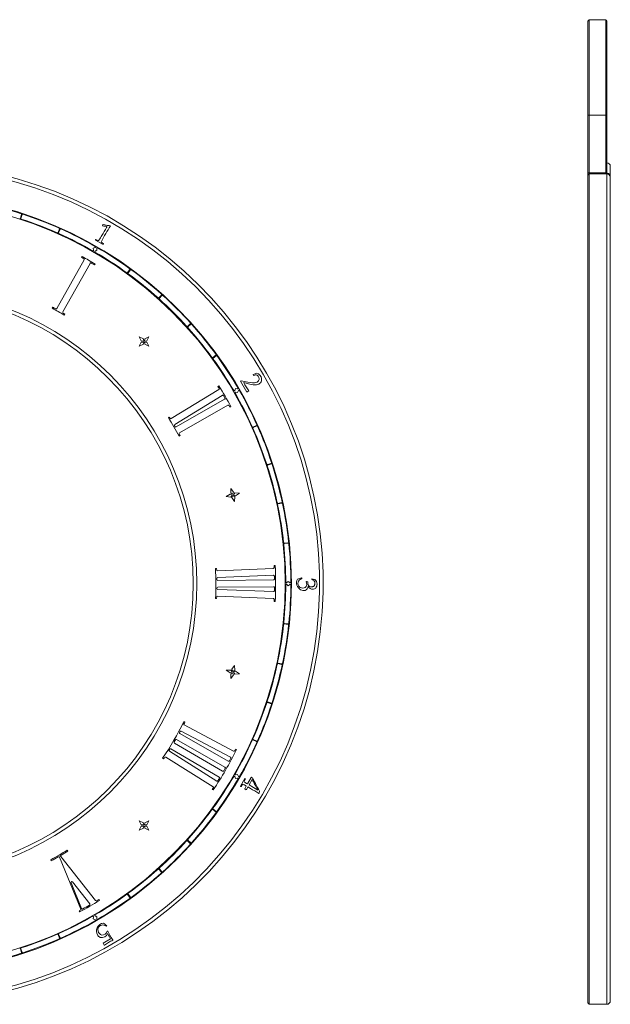
# Model space of a CAD drawing. Units: millimetres. Extents: x 45.3 to 125.7, y 92.2 to 162.4.
# Drawn here: x 83.7 to 125.7, y 92.2 to 162.4 of the extents above; entities that cross this region are included whole.
import ezdxf

# ---------------------------------------------------------------- set-up
doc = ezdxf.new("R2010")
doc.units = ezdxf.units.MM

msp = doc.modelspace()

# ---------------------------------------------------------------- linework, layer by layer
at = {"color": 7, "linetype": 'Continuous', "lineweight": 15}
for p, q in [((124.229, 162.416), (124.129, 162.316)), ((124.129, 155.616), (124.129, 162.316)), ((125.404, 162.416), (124.229, 162.416)), ((124.229, 162.416), (124.229, 155.616)), ((125.479, 162.341), (125.479, 155.616)), ((124.129, 155.616), (124.229, 155.616)), ((124.129, 151.495), (124.129, 155.616)), ((125.404, 155.616), (124.229, 155.616)), ((124.229, 155.616), (124.229, 151.495)), ((125.404, 151.495), (125.404, 155.616)), ((125.479, 155.616), (125.404, 155.616)), ((125.479, 155.616), (125.479, 151.529)), ((125.729, 151.966), (125.729, 151.27)), ((124.129, 151.495), (124.229, 151.495)), ((124.129, 151.324), (124.129, 151.495)), ((124.129, 151.324), (124.229, 151.422)), ((124.129, 92.316), (124.129, 151.324)), ((124.229, 151.495), (124.229, 151.422)), ((124.229, 151.495), (125.404, 151.495)), ((124.229, 151.422), (124.229, 92.216)), ((125.404, 151.422), (124.229, 151.422)), ((125.404, 151.495), (125.404, 151.422)), ((125.729, 151.242), (125.729, 151.221)), ((125.729, 151.221), (125.729, 151.183)), ((125.729, 151.183), (125.729, 92.466)), ((83.805, 148.53), (83.718, 148.264)), ((83.843, 148.518), (83.756, 148.252)), ((86.509, 147.495), (86.395, 147.239)), ((86.545, 147.479), (86.431, 147.223)), ((89.593, 147.793), (89.571, 147.737)), ((90.132, 147.709), (90.115, 147.727)), ((89.071, 146.742), (89.057, 146.714)), ((89.226, 146.68), (89.084, 146.747)), ((88.903, 146.128), (89.04, 146.182)), ((88.924, 145.983), (88.903, 146.128)), ((89.061, 146.701), (89.601, 146.388)), ((89.17, 145.973), (89.149, 146.119)), ((89.629, 146.44), (89.509, 146.519)), ((89.615, 146.392), (89.632, 146.427)), ((88.112, 145.53), (88.07, 145.462)), ((89.034, 145.919), (89.17, 145.973)), ((88.26, 145.288), (86.317, 141.823)), ((86.74, 141.577), (88.68, 145.045)), ((88.763, 145.067), (88.995, 144.931)), ((88.995, 144.931), (89.036, 144.997)), ((91.519, 144.607), (91.354, 144.38)), ((91.551, 144.583), (91.386, 144.357)), ((93.77, 142.786), (93.583, 142.578)), ((93.8, 142.76), (93.613, 142.552)), ((86.03, 141.913), (85.988, 141.846)), ((86.841, 141.355), (86.877, 141.427)), ((95.819, 140.74), (95.611, 140.553)), ((95.846, 140.711), (95.638, 140.524)), ((92.478, 139.666), (92.187, 139.816)), ((92.187, 139.816), (92.328, 139.525)), ((92.875, 139.816), (92.575, 139.666)), ((92.725, 139.525), (92.875, 139.816)), ((92.328, 139.428), (92.187, 139.128)), ((92.187, 139.128), (92.478, 139.278)), ((92.328, 139.525), (92.496, 139.507)), ((92.496, 139.436), (92.328, 139.428)), ((92.496, 139.507), (92.478, 139.666)), ((92.478, 139.278), (92.496, 139.436)), ((92.575, 139.666), (92.566, 139.507)), ((92.566, 139.507), (92.725, 139.525)), ((92.725, 139.428), (92.566, 139.436)), ((92.566, 139.436), (92.575, 139.278)), ((92.575, 139.278), (92.875, 139.128)), ((92.875, 139.128), (92.725, 139.428)), ((97.643, 138.492), (97.417, 138.327)), ((97.666, 138.459), (97.44, 138.295)), ((100.295, 137.087), (100.316, 137.059)), ((100.326, 137.055), (100.407, 137.073)), ((97.856, 136.304), (97.788, 136.262)), ((99.403, 136.639), (99.84, 135.869)), ((99.446, 136.676), (99.406, 136.652)), ((99.913, 136.579), (99.446, 136.676)), ((99.631, 136.544), (100.063, 136.438)), ((97.845, 136.056), (94.462, 133.973)), ((98.098, 135.631), (94.712, 133.552)), ((98.979, 135.975), (99.033, 136.111)), ((99.033, 136.111), (99.179, 136.089)), ((99.042, 135.864), (99.187, 135.843)), ((99.187, 135.843), (99.242, 135.98)), ((99.854, 135.866), (99.984, 135.944)), ((94.813, 133.381), (98.262, 135.352)), ((95.052, 132.949), (98.5, 134.923)), ((98.643, 134.788), (98.711, 134.831)), ((94.323, 134.084), (94.258, 134.037)), ((100.538, 133.485), (100.282, 133.371)), ((100.554, 133.449), (100.299, 133.335)), ((95.019, 132.716), (95.087, 132.759)), ((101.578, 130.783), (101.311, 130.696)), ((101.59, 130.745), (101.324, 130.659)), ((98.652, 128.588), (98.379, 128.412)), ((98.793, 128.518), (98.652, 128.588)), ((98.714, 129.003), (98.696, 128.676)), ((98.696, 128.676), (98.828, 128.579)), ((98.705, 128.385), (98.793, 128.518)), ((98.899, 128.729), (98.714, 129.003)), ((98.855, 128.482), (98.784, 128.341)), ((98.828, 128.579), (98.899, 128.729)), ((98.987, 128.394), (98.855, 128.482)), ((98.987, 128.676), (98.89, 128.544)), ((98.89, 128.544), (99.04, 128.474)), ((99.314, 128.659), (98.987, 128.676)), ((99.04, 128.474), (99.314, 128.659)), ((98.379, 128.412), (98.705, 128.385)), ((98.784, 128.341), (98.97, 128.068)), ((98.97, 128.068), (98.987, 128.394)), ((102.329, 127.987), (102.055, 127.928)), ((102.337, 127.948), (102.064, 127.89)), ((102.784, 125.127), (102.506, 125.098)), ((102.788, 125.088), (102.51, 125.059)), ((97.692, 123.288), (97.612, 123.288)), ((101.728, 123.296), (97.759, 123.129)), ((101.859, 123.508), (101.779, 123.508)), ((101.743, 122.802), (97.772, 122.635)), ((97.777, 122.441), (101.749, 122.476)), ((102.682, 122.28), (102.797, 122.37)), ((102.682, 122.152), (102.797, 122.062)), ((102.797, 122.37), (102.913, 122.279)), ((102.797, 122.062), (102.913, 122.153)), ((103.635, 122.503), (103.76, 122.565)), ((103.765, 122.579), (103.751, 122.606)), ((104.069, 122.339), (104.094, 122.265)), ((104.182, 122.326), (104.081, 122.352)), ((104.464, 122.545), (104.464, 122.511)), ((104.464, 122.511), (104.473, 122.503)), ((104.693, 122.503), (104.476, 122.555)), ((97.773, 121.797), (101.743, 121.639)), ((101.748, 121.991), (97.775, 121.947)), ((97.613, 121.153), (97.692, 121.144)), ((97.76, 121.312), (101.729, 121.145)), ((101.779, 120.933), (101.859, 120.933)), ((102.788, 119.344), (102.51, 119.373)), ((102.784, 119.305), (102.506, 119.334)), ((102.337, 116.484), (102.064, 116.542)), ((98.705, 116.047), (98.379, 116.029)), ((98.379, 116.029), (98.652, 115.844)), ((98.652, 115.844), (98.793, 115.914)), ((98.828, 115.853), (98.696, 115.764)), ((98.793, 115.914), (98.705, 116.047)), ((98.97, 116.373), (98.784, 116.1)), ((98.784, 116.1), (98.855, 115.95)), ((98.899, 115.712), (98.828, 115.853)), ((98.855, 115.95), (98.987, 116.047)), ((99.04, 115.958), (98.89, 115.888)), ((98.89, 115.888), (98.987, 115.756)), ((98.987, 116.047), (98.97, 116.373)), ((99.314, 115.782), (99.04, 115.958)), ((102.329, 116.445), (102.055, 116.504)), ((98.696, 115.764), (98.714, 115.438)), ((98.714, 115.438), (98.899, 115.712)), ((98.987, 115.756), (99.314, 115.782)), ((101.578, 113.649), (101.311, 113.736)), ((101.59, 113.687), (101.324, 113.773)), ((95.421, 112.326), (95.353, 112.369)), ((98.678, 109.838), (95.167, 111.695)), ((98.902, 110.273), (95.391, 112.134)), ((98.287, 109.125), (94.836, 111.092)), ((95.07, 111.518), (98.522, 109.55)), ((100.538, 110.947), (100.282, 111.061)), ((100.554, 110.983), (100.299, 111.097)), ((94.334, 110.253), (97.696, 108.137)), ((97.871, 108.421), (94.438, 110.422)), ((94.694, 110.846), (98.119, 108.834)), ((99.111, 110.375), (99.038, 110.408)), ((93.846, 109.758), (93.914, 109.715)), ((94.067, 109.84), (97.434, 107.73)), ((98.979, 108.457), (99.033, 108.322)), ((99.033, 108.322), (99.179, 108.343)), ((99.042, 108.568), (99.187, 108.589)), ((99.187, 108.589), (99.242, 108.452)), ((99.69, 108.307), (99.385, 107.767)), ((99.672, 108.138), (99.743, 108.28)), ((99.738, 108.293), (99.703, 108.311)), ((100.157, 108.394), (99.887, 107.924)), ((100.222, 108.233), (100.001, 107.862)), ((100.209, 108.392), (100.167, 108.399)), ((97.384, 107.543), (97.449, 107.496)), ((99.39, 107.753), (99.418, 107.739)), ((99.431, 107.743), (99.501, 107.86)), ((99.799, 107.774), (99.694, 107.59)), ((99.697, 107.577), (99.794, 107.516)), ((99.746, 107.809), (99.799, 107.774)), ((99.808, 107.519), (99.913, 107.712)), ((99.887, 107.924), (99.825, 107.959)), ((99.913, 107.712), (100.098, 107.606)), ((100.001, 107.862), (100.619, 107.492)), ((100.698, 107.236), (100.721, 107.251)), ((100.725, 107.258), (100.742, 107.403)), ((97.643, 105.94), (97.417, 106.105)), ((97.666, 105.973), (97.44, 106.137)), ((92.478, 105.163), (92.187, 105.304)), ((92.187, 105.304), (92.328, 105.013)), ((92.875, 105.304), (92.575, 105.163)), ((92.725, 105.013), (92.875, 105.304)), ((92.328, 104.916), (92.187, 104.625)), ((92.187, 104.625), (92.478, 104.766)), ((92.328, 105.013), (92.496, 105.005)), ((92.496, 104.925), (92.328, 104.916)), ((92.496, 105.005), (92.478, 105.163)), ((92.478, 104.766), (92.496, 104.925)), ((92.575, 105.163), (92.566, 105.005)), ((92.566, 105.005), (92.725, 105.013)), ((92.725, 104.916), (92.566, 104.925)), ((92.566, 104.925), (92.575, 104.766)), ((92.575, 104.766), (92.875, 104.625)), ((92.875, 104.625), (92.725, 104.916)), ((95.846, 103.721), (95.638, 103.908)), ((87.106, 103.145), (87.058, 103.209)), ((95.819, 103.692), (95.611, 103.879)), ((85.877, 102.526), (85.916, 102.457)), ((86.494, 102.701), (88.012, 98.999)), ((89.071, 99.611), (86.592, 102.757)), ((93.77, 101.646), (93.583, 101.854)), ((93.8, 101.672), (93.613, 101.88)), ((87.322, 100.88), (88.072, 99.047)), ((88.658, 99.382), (87.424, 100.94)), ((89.351, 99.628), (89.305, 99.693)), ((91.519, 99.825), (91.354, 100.052)), ((91.551, 99.849), (91.386, 100.075)), ((87.9, 98.877), (87.939, 98.807)), ((88.924, 98.449), (88.903, 98.304)), ((88.903, 98.304), (89.04, 98.25)), ((89.034, 98.513), (89.17, 98.459)), ((89.17, 98.459), (89.149, 98.313)), ((89.844, 97.786), (89.868, 97.825)), ((86.509, 96.937), (86.395, 97.193)), ((86.545, 96.954), (86.431, 97.209)), ((90.132, 96.882), (89.617, 96.584)), ((89.938, 97.437), (89.894, 97.42)), ((83.843, 95.914), (83.756, 96.18)), ((89.613, 96.571), (89.683, 96.44)), ((83.805, 95.902), (83.718, 96.168)), ((124.129, 92.316), (124.229, 92.216)), ((124.229, 92.216), (125.479, 92.216))]:
    msp.add_line(p, q, dxfattribs=at)
at = {"color": 8, "linetype": 'Continuous', "lineweight": 15}
for p, q in [((125.404, 155.616), (125.404, 162.416)), ((125.479, 92.216), (125.479, 151.426))]:
    msp.add_line(p, q, dxfattribs=at)
at = {"color": 7, "linetype": 'Continuous', "lineweight": 15}
for radius in [27.742, 27.302, 21.006, 20.756]:
    msp.add_circle((75.276, 122.216), radius, dxfattribs=at)
for centre, radius, start, end in [((125.404, 162.341), 0.075, 0, 90), ((125.479, 151.966), 0.25, 0, 90), ((75.276, 122.216), 30, 103.17505, 76.82495), ((75.276, 122.216), 29.75, 103.17505, 76.82495), ((125.552, 151.53), 0.0735, 180.52064, 257.57211), ((125.482, 151.18), 0.247, 0.77405, 90.75414), ((125.484, 151.219), 0.245, 0.52259, 77.56834), ((75.276, 122.216), 27.702, 72.12422, 77.87578), ((83.68, 148.277), 0.04, 252.12506, 342.04137), ((83.794, 148.24), 0.04, 161.95863, 251.87494), ((83.767, 148.543), 0.04, 342.04137, 72.12422), ((75.276, 122.216), 27.342, 66.12506, 71.87494), ((83.881, 148.506), 0.04, 71.87578, 161.95863), ((75.276, 122.216), 27.702, 66.12422, 71.87578), ((86.472, 147.511), 0.04, 336.04137, 66.12422), ((86.582, 147.462), 0.04, 65.87578, 155.95863), ((75.276, 122.216), 27.702, 60.19578, 65.87578), ((89.59, 147.73), 0.02, 159.42705, 270.94384), ((89.611, 147.786), 0.02, 77.31738, 159.42705), ((89.864, 147.657), 0.02, 328.7743, 75.3875), ((86.358, 147.255), 0.04, 246.12506, 336.04137), ((86.467, 147.207), 0.04, 155.95863, 245.87494), ((75.276, 122.216), 27.342, 60.19898, 65.87494), ((89.08, 146.738), 0.01, 64.80348, 153.40897), ((89.025, 146.219), 0.04, 291.70817, 60.19578), ((89.066, 146.71), 0.01, 153.40897, 239.85849), ((89.188, 146.125), 0.04, 59.80422, 188.29183), ((75.276, 122.216), 27.702, 54.12422, 59.80422), ((89.256, 146.744), 0.07, 244.80348, 324.67828), ((89.548, 146.578), 0.07, 152.4945, 236.30993), ((89.606, 146.396), 0.01, 239.85849, 333.42196), ((89.623, 146.431), 0.01, 333.42196, 56.30993), ((75.276, 122.216), 26.535, 60.76012, 61.17261), ((75.276, 122.216), 26.615, 58.86707, 61.16304), ((88.208, 145.317), 0.06, 330.7113, 60.76012), ((88.884, 145.977), 0.04, 240.19898, 8.29016), ((89.049, 145.882), 0.04, 111.70984, 239.80102), ((75.276, 122.216), 27.342, 54.12506, 59.80102), ((88.733, 145.015), 0.06, 59.51744, 150.77346), ((91.486, 144.63), 0.04, 324.04137, 54.12422), ((91.322, 144.404), 0.04, 234.12506, 324.04137), ((91.419, 144.334), 0.04, 143.95863, 233.87494), ((75.276, 122.216), 27.342, 48.12506, 53.87494), ((91.583, 144.56), 0.04, 53.87578, 143.95863), ((75.276, 122.216), 27.702, 48.12422, 53.87578), ((93.553, 142.605), 0.04, 228.12506, 318.04137), ((93.642, 142.525), 0.04, 137.95863, 227.87494), ((93.741, 142.813), 0.04, 318.04137, 48.12422), ((93.83, 142.733), 0.04, 47.87578, 137.95863), ((75.276, 122.216), 27.702, 42.12422, 47.87578), ((75.276, 122.216), 22.362, 58.85717, 61.37759), ((75.276, 122.216), 22.442, 60.76874, 61.3655), ((86.264, 141.853), 0.06, 240.76874, 330.7113), ((75.276, 122.216), 27.342, 42.12506, 47.87494), ((86.793, 141.548), 0.06, 150.77346, 239.21529), ((75.276, 122.216), 22.442, 58.87351, 59.21529), ((95.585, 140.583), 0.04, 222.12506, 312.04137), ((95.664, 140.494), 0.04, 131.95863, 221.87494), ((75.276, 122.216), 27.342, 36.12506, 41.87494), ((95.792, 140.77), 0.04, 312.04137, 42.12422), ((95.873, 140.681), 0.04, 41.87578, 131.95863), ((75.276, 122.216), 27.702, 36.12422, 41.87578), ((97.393, 138.359), 0.04, 216.12506, 306.04137), ((97.463, 138.263), 0.04, 125.95863, 215.87494), ((97.619, 138.524), 0.04, 306.04137, 36.12422), ((97.69, 138.427), 0.04, 35.87578, 125.95863), ((75.276, 122.216), 27.702, 30.19578, 35.87578), ((75.276, 122.216), 27.342, 30.19898, 35.87494), ((100.306, 137.095), 0.0137, 110.23818, 216.84392), ((100.324, 137.065), 0.01, 216.84392, 282.53569), ((75.276, 122.216), 26.535, 31.64666, 31.95994), ((75.276, 122.216), 26.615, 28.29254, 31.96009), ((99.411, 136.644), 0.01, 120.9542, 209.60453), ((97.813, 136.107), 0.06, 301.61561, 31.64666), ((98.13, 135.58), 0.06, 30.31651, 121.54932), ((75.276, 122.216), 26.535, 29.8759, 30.31651), ((98.942, 135.989), 0.04, 210.19898, 338.29016), ((99.037, 135.825), 0.04, 81.70984, 209.80102), ((75.276, 122.216), 27.342, 24.12506, 29.80102), ((99.184, 136.129), 0.04, 261.70817, 30.19578), ((99.279, 135.965), 0.04, 29.80422, 158.29183), ((75.276, 122.216), 27.702, 24.12422, 29.80422), ((99.849, 135.874), 0.01, 209.60453, 300.96185), ((99.971, 135.966), 0.0257, 300.96185, 329.03815), ((98.232, 135.404), 0.06, 299.74476, 29.8759), ((98.53, 134.871), 0.06, 28.55549, 119.79196), ((75.276, 122.216), 26.535, 28.28132, 28.55549), ((75.276, 122.216), 22.442, 31.65214, 31.92571), ((75.276, 122.216), 22.362, 28.00555, 31.91274), ((94.431, 134.024), 0.06, 211.65214, 301.61561), ((94.744, 133.501), 0.06, 121.54932, 210.09883), ((75.276, 122.216), 22.442, 29.89905, 30.09883), ((94.783, 133.433), 0.06, 209.89905, 299.74476), ((100.266, 133.408), 0.04, 204.12506, 294.04137), ((100.522, 133.522), 0.04, 294.04137, 24.12422), ((100.571, 133.412), 0.04, 23.87578, 113.95863), ((75.276, 122.216), 27.702, 18.12422, 23.87578), ((95.081, 132.897), 0.06, 119.79196, 208.33716), ((75.276, 122.216), 22.442, 28.01987, 28.33716), ((100.315, 133.299), 0.04, 113.95863, 203.87494), ((75.276, 122.216), 27.342, 18.12506, 23.87494), ((101.299, 130.734), 0.04, 198.12506, 288.04137), ((101.336, 130.621), 0.04, 107.95863, 197.87494), ((75.276, 122.216), 27.342, 12.12506, 17.87494), ((101.565, 130.821), 0.04, 288.04137, 18.12422), ((101.602, 130.707), 0.04, 17.87578, 107.95863), ((75.276, 122.216), 27.702, 12.12422, 17.87578), ((102.047, 127.968), 0.04, 192.12506, 282.04137), ((102.072, 127.851), 0.04, 101.95863, 191.87494), ((75.276, 122.216), 27.342, 6.12506, 11.87494), ((102.321, 128.026), 0.04, 282.04137, 12.12422), ((102.346, 127.909), 0.04, 11.87578, 101.95863), ((75.276, 122.216), 27.702, 6.12422, 11.87578), ((102.502, 125.138), 0.04, 186.12506, 276.04137), ((102.514, 125.019), 0.04, 95.95863, 185.87494), ((75.276, 122.216), 27.342, 0.19898, 5.87494), ((102.78, 125.167), 0.04, 276.04137, 6.12422), ((102.792, 125.048), 0.04, 5.87578, 95.95863), ((75.276, 122.216), 27.702, 0.19578, 5.87578), ((75.276, 122.216), 22.362, 357.27566, 2.74664), ((75.276, 122.216), 22.442, 2.47842, 2.73684), ((97.757, 123.189), 0.06, 182.47842, 272.40712), ((101.726, 123.356), 0.06, 272.40712, 2.46772), ((75.276, 122.216), 26.535, 2.46772, 2.79108), ((75.276, 122.216), 26.615, 357.23639, 2.78269), ((97.775, 122.575), 0.06, 92.40714, 180.91534), ((75.276, 122.216), 22.442, 0.72563, 0.91534), ((97.776, 122.501), 0.06, 180.72563, 270.50691), ((101.745, 122.742), 0.06, 1.13922, 92.40714), ((101.748, 122.536), 0.06, 270.50691, 0.69281), ((75.276, 122.216), 26.535, 0.69281, 1.13922), ((102.658, 122.311), 0.04, 180.19898, 308.29016), ((102.658, 122.121), 0.04, 51.70984, 179.80102), ((102.938, 122.311), 0.04, 231.70817, 0.19578), ((102.938, 122.122), 0.04, 359.80422, 128.29183), ((103.733, 122.597), 0.02, 26.55855, 106.11629), ((103.756, 122.574), 0.01, 296.56134, 26.55855), ((104.079, 122.342), 0.01, 75.96248, 198.42845), ((104.474, 122.545), 0.01, 76.50063, 180), ((97.775, 121.887), 0.06, 90.6324, 179.16268), ((75.276, 122.216), 22.442, 359.0848, 359.16268), ((97.775, 121.857), 0.06, 179.0848, 267.71941), ((101.745, 121.698), 0.06, 267.71941, 358.8799), ((101.749, 121.931), 0.06, 359.38324, 90.6324), ((75.276, 122.216), 26.535, 358.8799, 359.38324), ((75.276, 122.216), 27.342, 354.12506, 359.80102), ((75.276, 122.216), 27.702, 354.12422, 359.80422), ((75.276, 122.216), 22.442, 357.26272, 357.54402), ((97.757, 121.252), 0.06, 87.59288, 177.54402), ((101.726, 121.085), 0.06, 357.55135, 87.59288), ((75.276, 122.216), 26.535, 357.22805, 357.55135), ((102.514, 119.413), 0.04, 174.12506, 264.04137), ((102.792, 119.384), 0.04, 264.04137, 354.12422), ((75.276, 122.216), 27.342, 348.12506, 353.87494), ((75.276, 122.216), 27.702, 348.12422, 353.87578), ((102.502, 119.294), 0.04, 83.95863, 173.87494), ((102.78, 119.265), 0.04, 353.87578, 83.95863), ((102.072, 116.581), 0.04, 168.12506, 258.04137), ((75.276, 122.216), 27.342, 342.12506, 347.87494), ((75.276, 122.216), 27.702, 342.12422, 347.87578), ((102.047, 116.464), 0.04, 77.95863, 167.87494), ((102.321, 116.406), 0.04, 347.87578, 77.95863), ((102.346, 116.523), 0.04, 258.04137, 348.12422), ((101.299, 113.698), 0.04, 71.95863, 161.87494), ((101.336, 113.811), 0.04, 162.12506, 252.04137), ((75.276, 122.216), 27.342, 336.12506, 341.87494), ((75.276, 122.216), 27.702, 336.12422, 341.87578), ((101.565, 113.611), 0.04, 341.87578, 71.95863), ((101.602, 113.725), 0.04, 252.04137, 342.12422), ((75.276, 122.216), 22.362, 326.14392, 333.87465), ((75.276, 122.216), 22.442, 333.53169, 333.85364), ((75.276, 122.216), 22.442, 331.76325, 331.97098), ((95.139, 111.642), 0.06, 62.12927, 151.97098), ((95.419, 112.187), 0.06, 153.53169, 242.07648), ((94.724, 110.898), 0.06, 149.80172, 239.57966), ((75.276, 122.216), 22.442, 329.80172, 330.22078), ((94.806, 111.04), 0.06, 60.31795, 150.22078), ((95.1, 111.57), 0.06, 151.76325, 240.31757), ((75.276, 122.216), 27.342, 330.19898, 335.87494), ((100.266, 111.024), 0.04, 65.95863, 155.87494), ((100.315, 111.133), 0.04, 156.12506, 246.04137), ((100.522, 110.91), 0.04, 335.87578, 65.95863), ((100.571, 111.02), 0.04, 246.04137, 336.12422), ((94.366, 110.304), 0.06, 148.03663, 237.82), ((75.276, 122.216), 22.442, 328.03663, 328.23684), ((94.408, 110.371), 0.06, 59.75278, 148.23684), ((75.276, 122.216), 26.615, 326.42271, 333.58366), ((98.93, 110.326), 0.06, 242.07648, 333.3133), ((75.276, 122.216), 26.535, 333.3133, 333.57626), ((75.276, 122.216), 27.702, 330.19578, 335.87578), ((75.276, 122.216), 22.442, 326.15054, 326.47887), ((94.035, 109.789), 0.06, 57.92741, 146.47887), ((98.552, 109.602), 0.06, 240.31757, 331.54629), ((75.276, 122.216), 26.535, 331.54629, 331.99473), ((98.65, 109.785), 0.06, 331.99473, 62.12927), ((98.15, 108.886), 0.06, 239.57966, 329.7684), ((75.276, 122.216), 26.535, 329.7684, 330.23536), ((98.258, 109.073), 0.06, 330.23536, 60.31795), ((75.276, 122.216), 27.342, 324.12506, 329.80102), ((97.728, 108.188), 0.06, 237.82, 328.00412), ((75.276, 122.216), 27.702, 324.12422, 329.80422), ((75.276, 122.216), 26.535, 328.00412, 328.46434), ((97.84, 108.369), 0.06, 328.46434, 59.75278), ((98.942, 108.443), 0.04, 21.70984, 149.80102), ((99.037, 108.607), 0.04, 150.19898, 278.29016), ((99.184, 108.303), 0.04, 329.80422, 98.29183), ((99.279, 108.467), 0.04, 201.70817, 330.19578), ((99.734, 108.106), 0.07, 153.43124, 229.88159), ((99.699, 108.302), 0.01, 63.41546, 150.55571), ((99.734, 108.284), 0.01, 333.43124, 63.41546), ((100.165, 108.389), 0.01, 80.55875, 150.14085), ((100.207, 108.382), 0.01, 31.02892, 80.55875), ((75.276, 122.216), 26.535, 326.42861, 326.69625), ((97.402, 107.679), 0.06, 326.69625, 57.92741), ((99.394, 107.762), 0.01, 150.55571, 243.41546), ((99.422, 107.748), 0.01, 243.41546, 329.0458), ((99.561, 107.824), 0.07, 70.74806, 149.0458), ((99.702, 107.586), 0.01, 150.25479, 237.53989), ((99.799, 107.524), 0.01, 237.53989, 331.38375), ((100.715, 107.259), 0.01, 303.67007, 353.28684), ((75.276, 122.216), 27.342, 318.12506, 323.87494), ((97.393, 106.073), 0.04, 53.95863, 143.87494), ((97.463, 106.17), 0.04, 144.12506, 234.04137), ((75.276, 122.216), 27.702, 318.12422, 323.87578), ((97.619, 105.908), 0.04, 323.87578, 53.95863), ((97.69, 106.005), 0.04, 234.04137, 324.12422), ((95.664, 103.938), 0.04, 138.12506, 228.04137), ((75.276, 122.216), 22.362, 298.29957, 301.79473), ((75.276, 122.216), 27.342, 312.12506, 317.87494), ((75.276, 122.216), 27.702, 312.12422, 317.87578), ((95.585, 103.849), 0.04, 47.95863, 137.87494), ((95.792, 103.662), 0.04, 317.87578, 47.95863), ((95.873, 103.751), 0.04, 228.04137, 318.12422), ((75.276, 122.216), 22.442, 298.30226, 299.74143), ((86.439, 102.678), 0.06, 22.29111, 119.74143), ((86.64, 102.794), 0.06, 120.33262, 218.22818), ((75.276, 122.216), 22.442, 300.33262, 301.81284), ((75.276, 122.216), 27.342, 306.12506, 311.87494), ((93.553, 101.827), 0.04, 41.95863, 131.87494), ((93.642, 101.907), 0.04, 132.12506, 222.04137), ((75.276, 122.216), 27.702, 306.12422, 311.87578), ((93.741, 101.619), 0.04, 311.87578, 41.95863), ((93.83, 101.699), 0.04, 222.04137, 312.12422), ((87.377, 100.903), 0.06, 38.35992, 202.24884), ((75.276, 122.216), 27.342, 300.19898, 305.87494), ((75.276, 122.216), 26.535, 301.52325, 301.91792), ((75.276, 122.216), 27.702, 300.19578, 305.87578), ((91.322, 100.028), 0.04, 35.95863, 125.87494), ((91.419, 100.098), 0.04, 126.12506, 216.04137), ((91.486, 99.802), 0.04, 305.87578, 35.95863), ((91.583, 99.872), 0.04, 216.04137, 306.12422), ((75.276, 122.216), 26.615, 298.41302, 301.9288), ((87.956, 98.976), 0.06, 298.61855, 22.29111), ((88.127, 99.07), 0.06, 202.24884, 299.04085), ((75.276, 122.216), 26.535, 299.04085, 300.24431), ((88.611, 99.345), 0.06, 300.24431, 38.35992), ((89.118, 99.648), 0.06, 218.22818, 301.52325), ((75.276, 122.216), 27.342, 294.12506, 299.80102), ((75.276, 122.216), 26.535, 298.40899, 298.61855), ((88.884, 98.455), 0.04, 351.70984, 119.80102), ((89.049, 98.55), 0.04, 120.19898, 248.29016), ((89.188, 98.307), 0.04, 171.70817, 300.19578), ((75.276, 122.216), 27.702, 294.12422, 299.80422), ((89.025, 98.213), 0.04, 299.80422, 68.29183), ((89.835, 97.791), 0.01, 240.73845, 329.02669), ((75.276, 122.216), 27.342, 288.12506, 293.87494), ((75.276, 122.216), 27.702, 288.12422, 293.87578), ((86.358, 97.177), 0.04, 23.95863, 113.87494), ((86.467, 97.225), 0.04, 114.12506, 204.04137), ((86.472, 96.921), 0.04, 293.87578, 23.95863), ((86.582, 96.97), 0.04, 204.04137, 294.12422), ((83.68, 96.156), 0.04, 17.95863, 107.87494), ((83.794, 96.192), 0.04, 108.12506, 198.04137), ((89.622, 96.576), 0.01, 119.95456, 208.07451), ((89.692, 96.444), 0.01, 208.07451, 305.65047), ((90.287, 96.799), 0.0184, 294.51229, 39.44438), ((75.276, 122.216), 27.702, 282.12422, 287.87578), ((83.767, 95.889), 0.04, 287.87578, 17.95863), ((83.881, 95.926), 0.04, 198.04137, 288.12422), ((125.479, 92.466), 0.25, 270, 0)]:
    msp.add_arc(centre, radius, start, end, dxfattribs=at)
at = {"color": 8, "linetype": 'Continuous', "lineweight": 15}
msp.add_arc((125.482, 151.239), 0.246, 0.65918, 84.05958, dxfattribs=at)
at = {"color": 7, "linetype": 'Continuous', "lineweight": 15}
for points, knots in [([(125.404, 151.495), (125.409, 151.495), (125.422, 151.495), (125.443, 151.499), (125.463, 151.507), (125.476, 151.518), (125.478, 151.526), (125.479, 151.529)], [0, 0, 0, 0, 0.118699, 0.326789, 0.545078, 0.771096, 1, 1, 1, 1]), ([(125.404, 151.422), (125.417, 151.422), (125.43, 151.422), (125.455, 151.424), (125.467, 151.425), (125.479, 151.426)], [0, 0, 0, 0, 0.5, 0.5, 1, 1, 1, 1]), ([(125.506, 151.477), (125.506, 151.477), (125.506, 151.477), (125.5, 151.481), (125.488, 151.494), (125.479, 151.512), (125.48, 151.526), (125.48, 151.529)], [0, 0, 0, 0, 0.1245249, 0.2970764, 0.5289916, 0.8663699, 1, 1, 1, 1]), ([(125.479, 151.426), (125.497, 151.432), (125.528, 151.442), (125.534, 151.454), (125.536, 151.458)], [0, 0, 0, 0, 0.581343, 1, 1, 1, 1]), ([(89.881, 147.646), (89.88, 147.644), (89.869, 147.626), (89.747, 147.423), (89.573, 147.103), (89.388, 146.809), (89.313, 146.703)], [0.0283434, 0.0283434, 0.0283434, 0.0283434, 0.0361846, 0.0819281, 0.6619092, 1.0078411, 1.0078411, 1.0078411, 1.0078411]), ([(89.59, 147.71), (89.643, 147.708), (89.737, 147.706), (89.829, 147.685), (89.869, 147.676)], [0, 0, 0, 0, 0.558163, 1, 1, 1, 1]), ([(90.115, 147.727), (90.021, 147.737), (89.853, 147.755), (89.688, 147.79), (89.616, 147.805)], [0, 0, 0, 0, 0.559877, 1, 1, 1, 1]), ([(100.407, 137.073), (100.448, 137.082), (100.573, 137.125), (100.748, 136.922), (100.683, 136.589), (100.458, 136.466), (99.913, 136.579)], [0.0000011, 0.0000011, 0.0000011, 0.0000011, 0.1084017, 0.4931746, 0.5823344, 1, 1, 1, 1]), ([(100.063, 136.438), (100.217, 136.4), (100.479, 136.331), (100.847, 136.497), (100.953, 136.919), (100.724, 137.172), (100.548, 137.214)], [0, 0, 0, 0, 0.288199, 0.483986, 0.668811, 1, 1, 1, 1]), ([(103.45, 122.538), (103.375, 122.407), (103.362, 122.093), (103.615, 121.747), (104.035, 121.658), (104.207, 121.9), (104.2, 122.026)], [0, 0, 0, 0, 0.286201, 0.549951, 0.759426, 1, 1, 1, 1]), ([(104.094, 122.265), (104.101, 122.235), (104.114, 122.177), (104.104, 122.086), (104.072, 122.002), (103.986, 121.918), (103.837, 121.884), (103.687, 121.903), (103.588, 121.967), (103.515, 122.06), (103.48, 122.178), (103.487, 122.296), (103.514, 122.38), (103.562, 122.455), (103.611, 122.487), (103.635, 122.503)], [0, 0, 0, 0, 0.0633343, 0.1284822, 0.1914649, 0.2518988, 0.3777947, 0.5030736, 0.5636352, 0.6254035, 0.7521269, 0.8150453, 0.8767917, 0.9383108, 1, 1, 1, 1]), ([(104.605, 122.45), (104.633, 122.412), (104.691, 122.334), (104.699, 122.208), (104.676, 122.115), (104.639, 122.053), (104.583, 122.008), (104.516, 121.979), (104.443, 121.969), (104.371, 121.98), (104.305, 122.01), (104.233, 122.073), (104.177, 122.184), (104.18, 122.279), (104.182, 122.326)], [0, 0, 0, 0, 0.122804, 0.250965, 0.313637, 0.374945, 0.437076, 0.500532, 0.564157, 0.627235, 0.6896, 0.751416, 0.876527, 1, 1, 1, 1]), ([(104.2, 122.026), (104.265, 121.91), (104.473, 121.745), (104.793, 121.885), (104.883, 122.201), (104.788, 122.42), (104.693, 122.503)], [0, 0, 0, 0, 0.322722, 0.491937, 0.713891, 1, 1, 1, 1]), ([(104.473, 122.503), (104.497, 122.492), (104.541, 122.473), (104.586, 122.457), (104.605, 122.45)], [0, 0, 0, 0, 0.559957, 1, 1, 1, 1]), ([(100.742, 107.403), (100.651, 107.591), (100.487, 107.925), (100.298, 108.246), (100.215, 108.387)], [0, 0, 0, 0, 0.559927, 1, 1, 1, 1]), ([(100.619, 107.492), (100.547, 107.631), (100.42, 107.881), (100.282, 108.125), (100.222, 108.233)], [0, 0, 0, 0, 0.560002, 1, 1, 1, 1]), ([(99.825, 107.959), (99.801, 107.973), (99.754, 108.002), (99.71, 108.035), (99.689, 108.053)], [0.1011302, 0.1011302, 0.1011302, 0.1011302, 0.5538687, 1, 1, 1, 1]), ([(89.647, 98.011), (89.439, 97.999), (89.116, 97.733), (89.117, 97.215), (89.482, 96.854), (89.877, 97.053), (89.929, 97.261)], [0, 0, 0, 0, 0.302526, 0.544074, 0.680749, 1, 1, 1, 1]), ([(89.894, 97.42), (89.872, 97.253), (89.52, 97.018), (89.213, 97.398), (89.251, 97.757), (89.524, 97.913), (89.719, 97.847), (89.795, 97.802), (89.831, 97.782)], [0.0012713, 0.0012713, 0.0012713, 0.0012713, 0.28232, 0.5049598, 0.6560604, 0.8548799, 0.927556, 1, 1, 1, 1]), ([(90.302, 96.811), (90.292, 96.823), (90.142, 97.012), (90.043, 97.239), (89.938, 97.437)], [0, 0, 0, 0, 0.0615248, 0.9848402, 0.9848402, 0.9848402, 0.9848402]), ([(89.698, 96.436), (89.793, 96.504), (89.986, 96.629), (90.191, 96.735), (90.295, 96.782)], [0.0109665, 0.0109665, 0.0109665, 0.0109665, 0.5071476, 0.9923942, 0.9923942, 0.9923942, 0.9923942])]:
    msp.add_open_spline(points, degree=3, knots=knots, dxfattribs=at)
at = {"color": 8, "linetype": 'Continuous', "lineweight": 15}
msp.add_open_spline([(125.536, 151.458), (125.535, 151.462), (125.531, 151.471), (125.508, 151.478), (125.496, 151.481)], degree=3, knots=[0, 0, 0, 0, 0.459233, 1, 1, 1, 1], dxfattribs=at)
at = {"color": 7, "linetype": 'Continuous', "lineweight": 15}
for points in [[(89.486, 146.61), (89.683, 146.988), (89.898, 147.354), (90.132, 147.709)], [(100.548, 137.214), (100.468, 137.174), (100.385, 137.139), (100.301, 137.108)], [(99.993, 135.953), (99.856, 136.14), (99.735, 136.336), (99.631, 136.544)], [(103.728, 122.616), (103.635, 122.589), (103.543, 122.563), (103.45, 122.538)], [(99.584, 107.89), (99.613, 107.88), (99.668, 107.856), (99.721, 107.826), (99.746, 107.809)], [(100.098, 107.606), (100.303, 107.49), (100.503, 107.367), (100.698, 107.236)], [(89.868, 97.825), (89.793, 97.885), (89.719, 97.947), (89.647, 98.011)], [(89.929, 97.261), (89.995, 97.134), (90.063, 97.007), (90.132, 96.882)]]:
    msp.add_open_spline(points, degree=3, dxfattribs=at)

doc.saveas('drawing.dxf')
